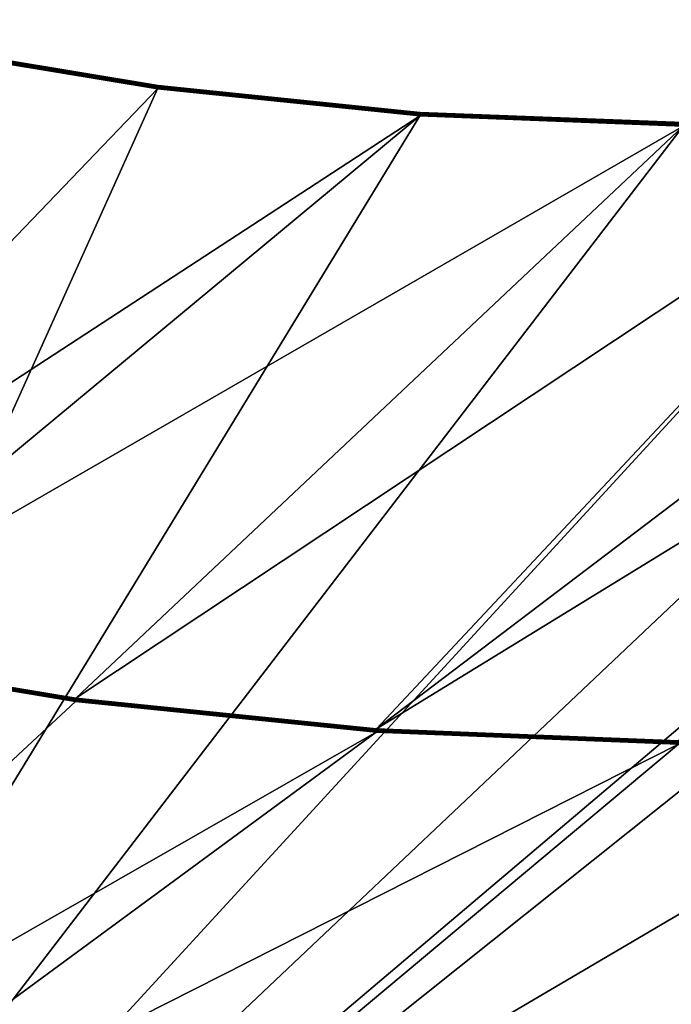
# Model space of a CAD drawing. Extents: x -3292 to 5289, y -2644 to -278.
# Drawn here: x -2477 to -2090, y -1391 to -806 of the extents above; entities that cross this region are included whole.
import ezdxf

# ---------------------------------------------------------------- set-up
doc = ezdxf.new("R2010")
doc.units = 0
doc.header["$LTSCALE"] = 25.4
doc.layers.get('0').update_dxf_attribs({"color": 13, "linetype": 'CONTINUOUS'})

# ---------------------------------------------------------------- blocks, each defined once
blk = doc.blocks.new('GROUP_3')
at = {"color": 0}
for p, q in [((361.83, 1227.09, 348), (265.96, 1103.49, 348)), ((361.83, 1227.09, 2), (265.96, 1103.49, 2)), ((361.83, 1227.09, 2), (265.96, 1103.49, 2)), ((361.83, 1227.09, 348), (265.96, 1103.49, 348)), ((361.89, 1227.05, 1.48), (266.01, 1103.45, 1.48)), ((361.89, 1227.05, 1.48), (266.01, 1103.45, 1.48)), ((361.89, 1227.05, 348.52), (266.01, 1103.45, 348.52)), ((361.89, 1227.05, 348.52), (266.01, 1103.45, 348.52)), ((362.05, 1226.93, 1), (266.17, 1103.32, 1)), ((362.05, 1226.93, 1), (266.17, 1103.32, 1)), ((362.05, 1226.93, 349), (266.17, 1103.32, 349)), ((362.05, 1226.93, 349), (266.17, 1103.32, 349)), ((362.31, 1226.75, 0.59), (266.41, 1103.12, 0.59)), ((362.31, 1226.75, 0.59), (266.41, 1103.12, 0.59)), ((362.31, 1226.75, 349.41), (266.41, 1103.12, 349.41)), ((362.31, 1226.75, 349.41), (266.41, 1103.12, 349.41)), ((362.64, 1226.5, 0.27), (266.73, 1102.85, 0.27)), ((362.64, 1226.5, 0.27), (266.73, 1102.85, 0.27)), ((362.64, 1226.5, 349.73), (266.73, 1102.85, 349.73)), ((362.64, 1226.5, 349.73), (266.73, 1102.85, 349.73)), ((363.03, 1226.22, 0.07), (267.1, 1102.55, 0.07)), ((363.03, 1226.22, 0.07), (267.1, 1102.55, 0.07)), ((363.03, 1226.22, 349.93), (267.1, 1102.55, 349.93)), ((363.03, 1226.22, 349.93), (267.1, 1102.55, 349.93)), ((267.5, 1102.21, 350), (363.45, 1225.91, 350)), ((267.5, 1102.21), (363.45, 1225.91)), ((267.5, 1102.21), (363.45, 1225.91)), ((267.5, 1102.21, 350), (363.45, 1225.91, 350)), ((265.96, 1103.49, 348), (162.51, 986.15, 348)), ((265.96, 1103.49, 2), (162.51, 986.15, 2)), ((265.96, 1103.49, 2), (162.51, 986.15, 2)), ((265.96, 1103.49, 348), (162.51, 986.15, 348)), ((266.01, 1103.45, 1.48), (162.56, 986.11, 1.48)), ((266.01, 1103.45, 1.48), (162.56, 986.11, 1.48)), ((266.01, 1103.45, 348.52), (162.56, 986.11, 348.52)), ((266.01, 1103.45, 348.52), (162.56, 986.11, 348.52)), ((266.17, 1103.32, 1), (162.71, 985.97, 1)), ((266.17, 1103.32, 1), (162.71, 985.97, 1)), ((266.17, 1103.32, 349), (162.71, 985.97, 349)), ((266.17, 1103.32, 349), (162.71, 985.97, 349)), ((266.41, 1103.12, 0.59), (162.94, 985.75, 0.59)), ((266.41, 1103.12, 0.59), (162.94, 985.75, 0.59)), ((266.41, 1103.12, 349.41), (162.94, 985.75, 349.41)), ((266.41, 1103.12, 349.41), (162.94, 985.75, 349.41)), ((266.73, 1102.85, 0.27), (163.24, 985.47, 0.27)), ((266.73, 1102.85, 0.27), (163.24, 985.47, 0.27)), ((266.73, 1102.85, 349.73), (163.24, 985.47, 349.73)), ((266.73, 1102.85, 349.73), (163.24, 985.47, 349.73)), ((267.1, 1102.55, 0.07), (163.6, 985.14, 0.07)), ((267.1, 1102.55, 0.07), (163.6, 985.14, 0.07)), ((267.1, 1102.55, 349.93), (163.6, 985.14, 349.93)), ((267.1, 1102.55, 349.93), (163.6, 985.14, 349.93)), ((163.97, 984.78, 350), (267.5, 1102.21, 350)), ((163.97, 984.78), (267.5, 1102.21)), ((163.97, 984.78), (267.5, 1102.21)), ((163.97, 984.78, 350), (267.5, 1102.21, 350)), ((265.96, 1103.49, 2), (265.96, 1103.49, 348)), ((265.96, 1103.49, 2), (265.96, 1103.49, 348)), ((266.01, 1103.45, 1.48), (265.96, 1103.49, 2)), ((266.01, 1103.45, 1.48), (265.96, 1103.49, 2)), ((265.96, 1103.49, 348), (266.01, 1103.45, 348.52)), ((265.96, 1103.49, 348), (266.01, 1103.45, 348.52)), ((266.17, 1103.32, 1), (266.01, 1103.45, 1.48)), ((266.17, 1103.32, 1), (266.01, 1103.45, 1.48)), ((266.01, 1103.45, 348.52), (266.17, 1103.32, 349)), ((266.01, 1103.45, 348.52), (266.17, 1103.32, 349)), ((266.41, 1103.12, 0.59), (266.17, 1103.32, 1)), ((266.41, 1103.12, 0.59), (266.17, 1103.32, 1)), ((266.41, 1103.12, 349.41), (266.17, 1103.32, 349)), ((266.41, 1103.12, 349.41), (266.17, 1103.32, 349)), ((266.73, 1102.85, 0.27), (266.41, 1103.12, 0.59)), ((266.73, 1102.85, 0.27), (266.41, 1103.12, 0.59)), ((266.73, 1102.85, 349.73), (266.41, 1103.12, 349.41)), ((266.73, 1102.85, 349.73), (266.41, 1103.12, 349.41)), ((267.1, 1102.55, 0.07), (266.73, 1102.85, 0.27)), ((267.1, 1102.55, 0.07), (266.73, 1102.85, 0.27)), ((266.73, 1102.85, 349.73), (267.1, 1102.55, 349.93)), ((266.73, 1102.85, 349.73), (267.1, 1102.55, 349.93)), ((267.5, 1102.21), (267.1, 1102.55, 0.07)), ((267.5, 1102.21), (267.1, 1102.55, 0.07)), ((267.1, 1102.55, 349.93), (267.5, 1102.21, 350)), ((267.1, 1102.55, 349.93), (267.5, 1102.21, 350)), ((548.74, 869.56, 718), (658.74, 1011.37, 718)), ((548.74, 869.56, 718), (658.74, 1011.37, 718)), ((658.8, 1011.33, 718.52), (548.79, 869.51, 718.52)), ((658.8, 1011.33, 718.52), (548.79, 869.51, 718.52)), ((658.96, 1011.22, 719), (548.95, 869.38, 719)), ((658.96, 1011.22, 719), (548.95, 869.38, 719)), ((659.22, 1011.03, 719.41), (549.19, 869.18, 719.41)), ((659.22, 1011.03, 719.41), (549.19, 869.18, 719.41)), ((659.55, 1010.79, 719.73), (549.51, 868.92, 719.73)), ((659.55, 1010.79, 719.73), (549.51, 868.92, 719.73)), ((659.94, 1010.5, 719.93), (549.88, 868.61, 719.93)), ((659.94, 1010.5, 719.93), (549.88, 868.61, 719.93)), ((660.36, 1010.2, 720), (550.28, 868.28, 720)), ((660.36, 1010.2, 720), (550.28, 868.28, 720)), ((162.51, 986.15, 348), (51.9, 875.54, 348)), ((162.51, 986.15, 2), (51.9, 875.54, 2)), ((162.51, 986.15, 348), (51.9, 875.54, 348)), ((162.51, 986.15, 2), (51.9, 875.54, 2)), ((162.56, 986.11, 348.52), (51.95, 875.49, 348.52)), ((162.56, 986.11, 348.52), (51.95, 875.49, 348.52)), ((162.56, 986.11, 1.48), (51.95, 875.49, 1.48)), ((162.56, 986.11, 1.48), (51.95, 875.49, 1.48)), ((162.71, 985.97, 349), (52.09, 875.35, 349)), ((162.71, 985.97, 349), (52.09, 875.35, 349)), ((162.71, 985.97, 1), (52.09, 875.35, 1)), ((162.71, 985.97, 1), (52.09, 875.35, 1)), ((162.94, 985.75, 349.41), (52.31, 875.12, 349.41)), ((162.94, 985.75, 349.41), (52.31, 875.12, 349.41)), ((162.94, 985.75, 0.59), (52.31, 875.12, 0.59)), ((162.94, 985.75, 0.59), (52.31, 875.12, 0.59)), ((163.24, 985.47, 349.73), (52.59, 874.81, 349.73)), ((163.24, 985.47, 349.73), (52.59, 874.81, 349.73)), ((163.24, 985.47, 0.27), (52.59, 874.81, 0.27)), ((163.24, 985.47, 0.27), (52.59, 874.81, 0.27)), ((163.6, 985.14, 349.93), (52.92, 874.46, 349.93)), ((163.6, 985.14, 349.93), (52.92, 874.46, 349.93)), ((163.6, 985.14, 0.07), (52.92, 874.46, 0.07)), ((163.6, 985.14, 0.07), (52.92, 874.46, 0.07)), ((53.27, 874.09, 350), (163.97, 984.78, 350)), ((53.27, 874.09), (163.97, 984.78)), ((53.27, 874.09, 350), (163.97, 984.78, 350)), ((53.27, 874.09), (163.97, 984.78)), ((162.51, 986.15, 2), (162.51, 986.15, 348)), ((162.51, 986.15, 2), (162.51, 986.15, 348)), ((162.51, 986.15, 348), (162.56, 986.11, 348.52)), ((162.51, 986.15, 2), (162.56, 986.11, 1.48)), ((162.51, 986.15, 2), (162.56, 986.11, 1.48)), ((162.51, 986.15, 348), (162.56, 986.11, 348.52)), ((162.56, 986.11, 348.52), (162.71, 985.97, 349)), ((162.56, 986.11, 1.48), (162.71, 985.97, 1)), ((162.56, 986.11, 1.48), (162.71, 985.97, 1)), ((162.56, 986.11, 348.52), (162.71, 985.97, 349)), ((162.71, 985.97, 349), (162.94, 985.75, 349.41)), ((162.71, 985.97, 1), (162.94, 985.75, 0.59)), ((162.71, 985.97, 1), (162.94, 985.75, 0.59)), ((162.71, 985.97, 349), (162.94, 985.75, 349.41)), ((162.94, 985.75, 349.41), (163.24, 985.47, 349.73)), ((162.94, 985.75, 0.59), (163.24, 985.47, 0.27)), ((162.94, 985.75, 0.59), (163.24, 985.47, 0.27)), ((162.94, 985.75, 349.41), (163.24, 985.47, 349.73)), ((163.24, 985.47, 349.73), (163.6, 985.14, 349.93)), ((163.24, 985.47, 0.27), (163.6, 985.14, 0.07)), ((163.24, 985.47, 0.27), (163.6, 985.14, 0.07)), ((163.24, 985.47, 349.73), (163.6, 985.14, 349.93)), ((163.6, 985.14, 349.93), (163.97, 984.78, 350)), ((163.6, 985.14, 0.07), (163.97, 984.78)), ((163.6, 985.14, 0.07), (163.97, 984.78)), ((163.6, 985.14, 349.93), (163.97, 984.78, 350)), ((430.05, 734.93, 718), (548.74, 869.56, 718)), ((430.05, 734.93, 718), (548.74, 869.56, 718)), ((548.79, 869.51, 718.52), (430.1, 734.88, 718.52)), ((548.79, 869.51, 718.52), (430.1, 734.88, 718.52)), ((548.95, 869.38, 719), (430.24, 734.74, 719)), ((548.95, 869.38, 719), (430.24, 734.74, 719)), ((549.19, 869.18, 719.41), (430.47, 734.52, 719.41)), ((549.19, 869.18, 719.41), (430.47, 734.52, 719.41)), ((549.51, 868.92, 719.73), (430.77, 734.24, 719.73)), ((549.51, 868.92, 719.73), (430.77, 734.24, 719.73)), ((549.88, 868.61, 719.93), (431.13, 733.91, 719.93)), ((549.88, 868.61, 719.93), (431.13, 733.91, 719.93)), ((550.28, 868.28, 720), (431.5, 733.56, 720)), ((550.28, 868.28, 720), (431.5, 733.56, 720)), ((548.74, 869.56, 350), (548.74, 869.56, 718)), ((548.74, 869.56, 350), (548.74, 869.56, 718)), ((548.74, 869.56, 718), (548.79, 869.51, 718.52)), ((548.74, 869.56, 718), (548.79, 869.51, 718.52)), ((548.79, 869.51, 718.52), (548.95, 869.38, 719)), ((548.79, 869.51, 718.52), (548.95, 869.38, 719)), ((548.95, 869.38, 719), (549.19, 869.18, 719.41)), ((548.95, 869.38, 719), (549.19, 869.18, 719.41)), ((549.19, 869.18, 719.41), (549.51, 868.92, 719.73)), ((549.19, 869.18, 719.41), (549.51, 868.92, 719.73)), ((549.51, 868.92, 719.73), (549.88, 868.61, 719.93)), ((549.51, 868.92, 719.73), (549.88, 868.61, 719.93)), ((550.28, 868.28, 720), (549.88, 868.61, 719.93)), ((550.28, 868.28, 720), (549.88, 868.61, 719.93)), ((303.13, 608.01, 718), (430.05, 734.93, 718)), ((303.13, 608.01, 718), (430.05, 734.93, 718)), ((430.1, 734.88, 718.52), (303.18, 607.96, 718.52)), ((430.1, 734.88, 718.52), (303.18, 607.96, 718.52)), ((430.24, 734.74, 719), (303.32, 607.82, 719)), ((430.24, 734.74, 719), (303.32, 607.82, 719)), ((430.47, 734.52, 719.41), (303.53, 607.59, 719.41)), ((430.47, 734.52, 719.41), (303.53, 607.59, 719.41)), ((430.77, 734.24, 719.73), (303.82, 607.28, 719.73)), ((430.77, 734.24, 719.73), (303.82, 607.28, 719.73)), ((431.13, 733.91, 719.93), (304.15, 606.93, 719.93)), ((431.13, 733.91, 719.93), (304.15, 606.93, 719.93)), ((431.5, 733.56, 720), (304.5, 606.55, 720)), ((431.5, 733.56, 720), (304.5, 606.55, 720)), ((430.05, 734.93, 350), (430.05, 734.93, 718)), ((430.05, 734.93, 350), (430.05, 734.93, 718)), ((430.05, 734.93, 718), (430.1, 734.88, 718.52)), ((430.05, 734.93, 718), (430.1, 734.88, 718.52)), ((430.1, 734.88, 718.52), (430.24, 734.74, 719)), ((430.1, 734.88, 718.52), (430.24, 734.74, 719)), ((430.24, 734.74, 719), (430.47, 734.52, 719.41)), ((430.24, 734.74, 719), (430.47, 734.52, 719.41)), ((430.47, 734.52, 719.41), (430.77, 734.24, 719.73)), ((430.47, 734.52, 719.41), (430.77, 734.24, 719.73)), ((430.77, 734.24, 719.73), (431.13, 733.91, 719.93)), ((430.77, 734.24, 719.73), (431.13, 733.91, 719.93)), ((431.13, 733.91, 719.93), (431.5, 733.56, 720)), ((431.13, 733.91, 719.93), (431.5, 733.56, 720))]:
    blk.add_line(p, q, dxfattribs=at)
blk.add_arc((-1652.62, 2690.68, 350), 2857, 311.6223, 337.26754, dxfattribs=at)
blk.add_arc((-1652.62, 2690.68, 350), 2857, 311.6223, 337.26754, dxfattribs=at)
blk.add_arc((-1652.62, 2690.68, 350), 2857, 311.6223, 337.26754, dxfattribs=at)
blk.add_arc((-1652.62, 2690.68, 350), 2857, 311.6223, 337.26754, dxfattribs=at)
blk.add_arc((-1652.62, 2690.68, 350), 2857, 311.6223, 337.26754, dxfattribs=at)
blk.add_arc((-1652.62, 2690.68, 350), 2857, 311.6223, 337.26754, dxfattribs=at)
blk.add_arc((-1652.62, 2690.68, 350), 2857, 311.6223, 337.26754, dxfattribs=at)
blk.add_arc((-1652.62, 2690.68, 350), 2857, 311.6223, 337.26754, dxfattribs=at)
at = {"color": 13}
blk.add_arc((-1652.62, 2690.68, 350), 2857, 311.6223, 337.26754, dxfattribs=at)
blk.add_arc((-1652.62, 2690.68, 350), 2857, 311.6223, 337.26754, dxfattribs=at)
mesh = blk.add_polyface(dxfattribs=at)
corners = [(244.13, 555.99, 350), (3.81, 830.48, 350), (2, 828.88, 350), (5.14, 831.65, 350), (5.73, 832.17, 350), (6.53, 832.87, 350), (7.49, 833.72, 350), (13.12, 838.69, 350), (53.27, 874.09, 350), (163.97, 984.78, 350), (267.5, 1102.21, 350), (303.13, 608.01, 350), (363.45, 1225.91, 350), (430.05, 734.93, 350), (451.45, 1355.4, 350), (548.74, 869.56, 350), (531.14, 1490.15, 350), (602.21, 1629.63, 350), (658.74, 1011.37, 350), (644.72, 1727.87, 350), (981.33, 1587.12, 350), (759.63, 1159.82, 350), (850.99, 1314.31, 350), (932.47, 1474.22, 350)]
mesh.append_faces([[corners[k] for k in face] for face in [(0, 1, 2), (20, 22, 23)]], dxfattribs={"vtx0": -1, "color": 13})
mesh.append_faces([[corners[k] for k in face] for face in [(1, 0, 3), (3, 0, 4), (4, 0, 5), (5, 0, 6), (6, 0, 7), (7, 0, 8), (8, 0, 9), (9, 0, 10), (10, 11, 12), (12, 13, 14), (14, 15, 16), (16, 15, 17), (17, 18, 19), (19, 18, 20)]], dxfattribs={"vtx0": -1, "vtx1": -1, "color": 13})
mesh.append_faces([[corners[k] for k in face] for face in [(10, 0, 11), (12, 11, 13), (14, 13, 15), (17, 15, 18), (20, 18, 21), (20, 21, 22)]], dxfattribs={"vtx0": -1, "vtx2": -1, "color": 13})
at = {"color": 7}
mesh = blk.add_polyface(dxfattribs=at)
corners = [(3.81, 830.48), (735.68, 1.99), (2, 828.88), (5.14, 831.65), (5.73, 832.17), (6.53, 832.87), (7.49, 833.72), (13.12, 838.69), (53.27, 874.09), (163.97, 984.78), (267.5, 1102.21), (363.45, 1225.91), (451.45, 1355.4), (531.14, 1490.15), (602.21, 1629.63), (644.72, 1727.87), (1664.68, 1301.37), (738.98, 4.9), (740.9, 6.59), (741.76, 7.35), (742.91, 8.36), (744.3, 9.59), (746.19, 11.26), (752.45, 16.77), (810.38, 67.85), (970.21, 227.68), (1119.69, 397.23), (1258.22, 575.83), (1385.27, 762.77), (1500.33, 957.33), (1602.95, 1158.72), (1659.13, 1288.55)]
mesh.append_faces([[corners[k] for k in face] for face in [(0, 1, 2), (30, 16, 31)]], dxfattribs={"vtx0": -1, "color": 7})
mesh.append_faces([[corners[k] for k in face] for face in [(1, 16, 17), (17, 16, 18), (18, 16, 19), (19, 16, 20), (20, 16, 21), (21, 16, 22), (22, 16, 23), (23, 16, 24), (24, 16, 25), (25, 16, 26), (26, 16, 27), (27, 16, 28), (28, 16, 29), (29, 16, 30)]], dxfattribs={"vtx0": -1, "vtx1": -1, "color": 7})
mesh.append_faces([[corners[k] for k in face] for face in [(1, 0, 3), (1, 3, 4), (1, 4, 5), (1, 5, 6), (1, 6, 7), (1, 7, 8), (1, 8, 9), (1, 9, 10), (1, 10, 11), (1, 11, 12), (1, 12, 13), (1, 13, 14), (1, 14, 15), (1, 15, 16)]], dxfattribs={"vtx0": -1, "vtx2": -1, "color": 7})
at = {"color": 0}
mesh = blk.add_polyface(dxfattribs=at)
corners = [(490.24, 278.62, 720), (304.5, 606.55, 720), (245.46, 554.5, 720), (431.5, 733.56, 720), (550.28, 868.28, 720), (557.1, 337.57, 720), (660.36, 1010.2, 720), (700.49, 480.96, 720), (761.32, 1158.75, 720), (834.6, 633.07, 720), (852.74, 1313.34, 720), (958.89, 793.31, 720), (934.28, 1473.37, 720), (983.17, 1586.35, 720), (1072.87, 961.03, 720), (1323.47, 1444.05, 720), (1176.1, 1135.58, 720), (1268.16, 1316.26, 720)]
mesh.append_faces([[corners[k] for k in face] for face in [(0, 1, 2), (15, 16, 17)]], dxfattribs={"vtx0": -1, "color": 0})
mesh.append_faces([[corners[k] for k in face] for face in [(1, 0, 3), (3, 0, 4), (4, 5, 6), (6, 7, 8), (8, 9, 10), (10, 11, 12), (12, 11, 13), (13, 14, 15)]], dxfattribs={"vtx0": -1, "vtx1": -1, "color": 0})
mesh.append_faces([[corners[k] for k in face] for face in [(4, 0, 5), (6, 5, 7), (8, 7, 9), (10, 9, 11), (13, 11, 14), (15, 14, 16)]], dxfattribs={"vtx0": -1, "vtx2": -1, "color": 0})
mesh = blk.add_polyface(dxfattribs=at)
corners = [(361.83, 1227.09, 348), (265.96, 1103.49, 2), (265.96, 1103.49, 348), (361.83, 1227.09, 2)]
mesh.append_faces([[corners[k] for k in face] for face in [(0, 1, 2), (1, 0, 3)]], dxfattribs={"vtx0": -1, "color": 0})
mesh = blk.add_polyface(dxfattribs=at)
corners = [(265.96, 1103.49, 2), (361.89, 1227.05, 1.48), (266.01, 1103.45, 1.48), (361.83, 1227.09, 2)]
mesh.append_faces([[corners[k] for k in face] for face in [(0, 1, 2), (1, 0, 3)]], dxfattribs={"vtx0": -1, "color": 0})
mesh = blk.add_polyface(dxfattribs=at)
corners = [(361.89, 1227.05, 348.52), (265.96, 1103.49, 348), (266.01, 1103.45, 348.52), (361.83, 1227.09, 348)]
mesh.append_faces([[corners[k] for k in face] for face in [(0, 1, 2), (1, 0, 3)]], dxfattribs={"vtx0": -1, "color": 0})
mesh = blk.add_polyface(dxfattribs=at)
corners = [(266.01, 1103.45, 1.48), (362.05, 1226.93, 1), (266.17, 1103.32, 1), (361.89, 1227.05, 1.48)]
mesh.append_faces([[corners[k] for k in face] for face in [(0, 1, 2), (1, 0, 3)]], dxfattribs={"vtx0": -1, "color": 0})
mesh = blk.add_polyface(dxfattribs=at)
corners = [(362.05, 1226.93, 349), (266.01, 1103.45, 348.52), (266.17, 1103.32, 349), (361.89, 1227.05, 348.52)]
mesh.append_faces([[corners[k] for k in face] for face in [(0, 1, 2), (1, 0, 3)]], dxfattribs={"vtx0": -1, "color": 0})
mesh = blk.add_polyface(dxfattribs=at)
corners = [(266.17, 1103.32, 1), (362.31, 1226.75, 0.59), (266.41, 1103.12, 0.59), (362.05, 1226.93, 1)]
mesh.append_faces([[corners[k] for k in face] for face in [(0, 1, 2), (1, 0, 3)]], dxfattribs={"vtx0": -1, "color": 0})
mesh = blk.add_polyface(dxfattribs=at)
corners = [(362.31, 1226.75, 349.41), (266.17, 1103.32, 349), (266.41, 1103.12, 349.41), (362.05, 1226.93, 349)]
mesh.append_faces([[corners[k] for k in face] for face in [(0, 1, 2), (1, 0, 3)]], dxfattribs={"vtx0": -1, "color": 0})
mesh = blk.add_polyface(dxfattribs=at)
corners = [(362.31, 1226.75, 0.59), (266.73, 1102.85, 0.27), (266.41, 1103.12, 0.59), (362.64, 1226.5, 0.27)]
mesh.append_faces([[corners[k] for k in face] for face in [(0, 1, 2), (1, 0, 3)]], dxfattribs={"vtx0": -1, "color": 0})
mesh = blk.add_polyface(dxfattribs=at)
corners = [(266.73, 1102.85, 349.73), (362.31, 1226.75, 349.41), (266.41, 1103.12, 349.41), (362.64, 1226.5, 349.73)]
mesh.append_faces([[corners[k] for k in face] for face in [(0, 1, 2), (1, 0, 3)]], dxfattribs={"vtx0": -1, "color": 0})
mesh = blk.add_polyface(dxfattribs=at)
corners = [(362.64, 1226.5, 0.27), (267.1, 1102.55, 0.07), (266.73, 1102.85, 0.27), (363.03, 1226.22, 0.07)]
mesh.append_faces([[corners[k] for k in face] for face in [(0, 1, 2), (1, 0, 3)]], dxfattribs={"vtx0": -1, "color": 0})
mesh = blk.add_polyface(dxfattribs=at)
corners = [(267.1, 1102.55, 349.93), (362.64, 1226.5, 349.73), (266.73, 1102.85, 349.73), (363.03, 1226.22, 349.93)]
mesh.append_faces([[corners[k] for k in face] for face in [(0, 1, 2), (1, 0, 3)]], dxfattribs={"vtx0": -1, "color": 0})
mesh = blk.add_polyface(dxfattribs=at)
corners = [(363.03, 1226.22, 0.07), (267.5, 1102.21), (267.1, 1102.55, 0.07), (363.45, 1225.91)]
mesh.append_faces([[corners[k] for k in face] for face in [(0, 1, 2), (1, 0, 3)]], dxfattribs={"vtx0": -1, "color": 0})
mesh = blk.add_polyface(dxfattribs=at)
corners = [(267.5, 1102.21, 350), (363.03, 1226.22, 349.93), (267.1, 1102.55, 349.93), (363.45, 1225.91, 350)]
mesh.append_faces([[corners[k] for k in face] for face in [(0, 1, 2), (1, 0, 3)]], dxfattribs={"vtx0": -1, "color": 0})
mesh = blk.add_polyface(dxfattribs=at)
corners = [(265.96, 1103.49, 348), (162.51, 986.15, 2), (162.51, 986.15, 348), (265.96, 1103.49, 2)]
mesh.append_faces([[corners[k] for k in face] for face in [(0, 1, 2), (1, 0, 3)]], dxfattribs={"vtx0": -1, "color": 0})
mesh = blk.add_polyface(dxfattribs=at)
corners = [(162.51, 986.15, 2), (266.01, 1103.45, 1.48), (162.56, 986.11, 1.48), (265.96, 1103.49, 2)]
mesh.append_faces([[corners[k] for k in face] for face in [(0, 1, 2), (1, 0, 3)]], dxfattribs={"vtx0": -1, "color": 0})
mesh = blk.add_polyface(dxfattribs=at)
corners = [(266.01, 1103.45, 348.52), (162.51, 986.15, 348), (162.56, 986.11, 348.52), (265.96, 1103.49, 348)]
mesh.append_faces([[corners[k] for k in face] for face in [(0, 1, 2), (1, 0, 3)]], dxfattribs={"vtx0": -1, "color": 0})
mesh = blk.add_polyface(dxfattribs=at)
corners = [(162.56, 986.11, 1.48), (266.17, 1103.32, 1), (162.71, 985.97, 1), (266.01, 1103.45, 1.48)]
mesh.append_faces([[corners[k] for k in face] for face in [(0, 1, 2), (1, 0, 3)]], dxfattribs={"vtx0": -1, "color": 0})
mesh = blk.add_polyface(dxfattribs=at)
corners = [(266.17, 1103.32, 349), (162.56, 986.11, 348.52), (162.71, 985.97, 349), (266.01, 1103.45, 348.52)]
mesh.append_faces([[corners[k] for k in face] for face in [(0, 1, 2), (1, 0, 3)]], dxfattribs={"vtx0": -1, "color": 0})
mesh = blk.add_polyface(dxfattribs=at)
corners = [(266.17, 1103.32, 1), (162.94, 985.75, 0.59), (162.71, 985.97, 1), (266.41, 1103.12, 0.59)]
mesh.append_faces([[corners[k] for k in face] for face in [(0, 1, 2), (1, 0, 3)]], dxfattribs={"vtx0": -1, "color": 0})
mesh = blk.add_polyface(dxfattribs=at)
corners = [(162.94, 985.75, 349.41), (266.17, 1103.32, 349), (162.71, 985.97, 349), (266.41, 1103.12, 349.41)]
mesh.append_faces([[corners[k] for k in face] for face in [(0, 1, 2), (1, 0, 3)]], dxfattribs={"vtx0": -1, "color": 0})
mesh = blk.add_polyface(dxfattribs=at)
corners = [(266.41, 1103.12, 0.59), (163.24, 985.47, 0.27), (162.94, 985.75, 0.59), (266.73, 1102.85, 0.27)]
mesh.append_faces([[corners[k] for k in face] for face in [(0, 1, 2), (1, 0, 3)]], dxfattribs={"vtx0": -1, "color": 0})
mesh = blk.add_polyface(dxfattribs=at)
corners = [(163.24, 985.47, 349.73), (266.41, 1103.12, 349.41), (162.94, 985.75, 349.41), (266.73, 1102.85, 349.73)]
mesh.append_faces([[corners[k] for k in face] for face in [(0, 1, 2), (1, 0, 3)]], dxfattribs={"vtx0": -1, "color": 0})
mesh = blk.add_polyface(dxfattribs=at)
corners = [(266.73, 1102.85, 0.27), (163.6, 985.14, 0.07), (163.24, 985.47, 0.27), (267.1, 1102.55, 0.07)]
mesh.append_faces([[corners[k] for k in face] for face in [(0, 1, 2), (1, 0, 3)]], dxfattribs={"vtx0": -1, "color": 0})
mesh = blk.add_polyface(dxfattribs=at)
corners = [(163.6, 985.14, 349.93), (266.73, 1102.85, 349.73), (163.24, 985.47, 349.73), (267.1, 1102.55, 349.93)]
mesh.append_faces([[corners[k] for k in face] for face in [(0, 1, 2), (1, 0, 3)]], dxfattribs={"vtx0": -1, "color": 0})
mesh = blk.add_polyface(dxfattribs=at)
corners = [(267.1, 1102.55, 0.07), (163.97, 984.78), (163.6, 985.14, 0.07), (267.5, 1102.21)]
mesh.append_faces([[corners[k] for k in face] for face in [(0, 1, 2), (1, 0, 3)]], dxfattribs={"vtx0": -1, "color": 0})
mesh = blk.add_polyface(dxfattribs=at)
corners = [(163.97, 984.78, 350), (267.1, 1102.55, 349.93), (163.6, 985.14, 349.93), (267.5, 1102.21, 350)]
mesh.append_faces([[corners[k] for k in face] for face in [(0, 1, 2), (1, 0, 3)]], dxfattribs={"vtx0": -1, "color": 0})
mesh = blk.add_polyface(dxfattribs=at)
corners = [(658.74, 1011.37, 718), (548.74, 869.56, 350), (548.74, 869.56, 718), (658.74, 1011.37, 350)]
mesh.append_faces([[corners[k] for k in face] for face in [(0, 1, 2), (1, 0, 3)]], dxfattribs={"vtx0": -1, "color": 0})
mesh = blk.add_polyface(dxfattribs=at)
corners = [(658.8, 1011.33, 718.52), (548.74, 869.56, 718), (548.79, 869.51, 718.52), (658.74, 1011.37, 718)]
mesh.append_faces([[corners[k] for k in face] for face in [(0, 1, 2), (1, 0, 3)]], dxfattribs={"vtx0": -1, "color": 0})
mesh = blk.add_polyface(dxfattribs=at)
corners = [(658.96, 1011.22, 719), (548.79, 869.51, 718.52), (548.95, 869.38, 719), (658.8, 1011.33, 718.52)]
mesh.append_faces([[corners[k] for k in face] for face in [(0, 1, 2), (1, 0, 3)]], dxfattribs={"vtx0": -1, "color": 0})
mesh = blk.add_polyface(dxfattribs=at)
corners = [(659.22, 1011.03, 719.41), (548.95, 869.38, 719), (549.19, 869.18, 719.41), (658.96, 1011.22, 719)]
mesh.append_faces([[corners[k] for k in face] for face in [(0, 1, 2), (1, 0, 3)]], dxfattribs={"vtx0": -1, "color": 0})
mesh = blk.add_polyface(dxfattribs=at)
corners = [(549.51, 868.92, 719.73), (659.22, 1011.03, 719.41), (549.19, 869.18, 719.41), (659.55, 1010.79, 719.73)]
mesh.append_faces([[corners[k] for k in face] for face in [(0, 1, 2), (1, 0, 3)]], dxfattribs={"vtx0": -1, "color": 0})
mesh = blk.add_polyface(dxfattribs=at)
corners = [(549.88, 868.61, 719.93), (659.55, 1010.79, 719.73), (549.51, 868.92, 719.73), (659.94, 1010.5, 719.93)]
mesh.append_faces([[corners[k] for k in face] for face in [(0, 1, 2), (1, 0, 3)]], dxfattribs={"vtx0": -1, "color": 0})
mesh = blk.add_polyface(dxfattribs=at)
corners = [(550.28, 868.28, 720), (659.94, 1010.5, 719.93), (549.88, 868.61, 719.93), (660.36, 1010.2, 720)]
mesh.append_faces([[corners[k] for k in face] for face in [(0, 1, 2), (1, 0, 3)]], dxfattribs={"vtx0": -1, "color": 0})
mesh = blk.add_polyface(dxfattribs=at)
corners = [(162.51, 986.15, 348), (51.9, 875.54, 2), (51.9, 875.54, 348), (162.51, 986.15, 2)]
mesh.append_faces([[corners[k] for k in face] for face in [(0, 1, 2), (1, 0, 3)]], dxfattribs={"vtx0": -1, "color": 0})
mesh = blk.add_polyface(dxfattribs=at)
corners = [(162.56, 986.11, 348.52), (51.9, 875.54, 348), (51.95, 875.49, 348.52), (162.51, 986.15, 348)]
mesh.append_faces([[corners[k] for k in face] for face in [(0, 1, 2), (1, 0, 3)]], dxfattribs={"vtx0": -1, "color": 0})
mesh = blk.add_polyface(dxfattribs=at)
corners = [(51.9, 875.54, 2), (162.56, 986.11, 1.48), (51.95, 875.49, 1.48), (162.51, 986.15, 2)]
mesh.append_faces([[corners[k] for k in face] for face in [(0, 1, 2), (1, 0, 3)]], dxfattribs={"vtx0": -1, "color": 0})
mesh = blk.add_polyface(dxfattribs=at)
corners = [(162.71, 985.97, 349), (51.95, 875.49, 348.52), (52.09, 875.35, 349), (162.56, 986.11, 348.52)]
mesh.append_faces([[corners[k] for k in face] for face in [(0, 1, 2), (1, 0, 3)]], dxfattribs={"vtx0": -1, "color": 0})
mesh = blk.add_polyface(dxfattribs=at)
corners = [(51.95, 875.49, 1.48), (162.71, 985.97, 1), (52.09, 875.35, 1), (162.56, 986.11, 1.48)]
mesh.append_faces([[corners[k] for k in face] for face in [(0, 1, 2), (1, 0, 3)]], dxfattribs={"vtx0": -1, "color": 0})
mesh = blk.add_polyface(dxfattribs=at)
corners = [(52.31, 875.12, 349.41), (162.71, 985.97, 349), (52.09, 875.35, 349), (162.94, 985.75, 349.41)]
mesh.append_faces([[corners[k] for k in face] for face in [(0, 1, 2), (1, 0, 3)]], dxfattribs={"vtx0": -1, "color": 0})
mesh = blk.add_polyface(dxfattribs=at)
corners = [(162.71, 985.97, 1), (52.31, 875.12, 0.59), (52.09, 875.35, 1), (162.94, 985.75, 0.59)]
mesh.append_faces([[corners[k] for k in face] for face in [(0, 1, 2), (1, 0, 3)]], dxfattribs={"vtx0": -1, "color": 0})
mesh = blk.add_polyface(dxfattribs=at)
corners = [(52.59, 874.81, 349.73), (162.94, 985.75, 349.41), (52.31, 875.12, 349.41), (163.24, 985.47, 349.73)]
mesh.append_faces([[corners[k] for k in face] for face in [(0, 1, 2), (1, 0, 3)]], dxfattribs={"vtx0": -1, "color": 0})
mesh = blk.add_polyface(dxfattribs=at)
corners = [(162.94, 985.75, 0.59), (52.59, 874.81, 0.27), (52.31, 875.12, 0.59), (163.24, 985.47, 0.27)]
mesh.append_faces([[corners[k] for k in face] for face in [(0, 1, 2), (1, 0, 3)]], dxfattribs={"vtx0": -1, "color": 0})
mesh = blk.add_polyface(dxfattribs=at)
corners = [(52.92, 874.46, 349.93), (163.24, 985.47, 349.73), (52.59, 874.81, 349.73), (163.6, 985.14, 349.93)]
mesh.append_faces([[corners[k] for k in face] for face in [(0, 1, 2), (1, 0, 3)]], dxfattribs={"vtx0": -1, "color": 0})
mesh = blk.add_polyface(dxfattribs=at)
corners = [(163.24, 985.47, 0.27), (52.92, 874.46, 0.07), (52.59, 874.81, 0.27), (163.6, 985.14, 0.07)]
mesh.append_faces([[corners[k] for k in face] for face in [(0, 1, 2), (1, 0, 3)]], dxfattribs={"vtx0": -1, "color": 0})
mesh = blk.add_polyface(dxfattribs=at)
corners = [(53.27, 874.09, 350), (163.6, 985.14, 349.93), (52.92, 874.46, 349.93), (163.97, 984.78, 350)]
mesh.append_faces([[corners[k] for k in face] for face in [(0, 1, 2), (1, 0, 3)]], dxfattribs={"vtx0": -1, "color": 0})
mesh = blk.add_polyface(dxfattribs=at)
corners = [(163.6, 985.14, 0.07), (53.27, 874.09), (52.92, 874.46, 0.07), (163.97, 984.78)]
mesh.append_faces([[corners[k] for k in face] for face in [(0, 1, 2), (1, 0, 3)]], dxfattribs={"vtx0": -1, "color": 0})
mesh = blk.add_polyface(dxfattribs=at)
corners = [(430.05, 734.93, 718), (548.74, 869.56, 350), (430.05, 734.93, 350), (548.74, 869.56, 718)]
mesh.append_faces([[corners[k] for k in face] for face in [(0, 1, 2), (1, 0, 3)]], dxfattribs={"vtx0": -1, "color": 0})
mesh = blk.add_polyface(dxfattribs=at)
corners = [(548.79, 869.51, 718.52), (430.05, 734.93, 718), (430.1, 734.88, 718.52), (548.74, 869.56, 718)]
mesh.append_faces([[corners[k] for k in face] for face in [(0, 1, 2), (1, 0, 3)]], dxfattribs={"vtx0": -1, "color": 0})
mesh = blk.add_polyface(dxfattribs=at)
corners = [(548.95, 869.38, 719), (430.1, 734.88, 718.52), (430.24, 734.74, 719), (548.79, 869.51, 718.52)]
mesh.append_faces([[corners[k] for k in face] for face in [(0, 1, 2), (1, 0, 3)]], dxfattribs={"vtx0": -1, "color": 0})
mesh = blk.add_polyface(dxfattribs=at)
corners = [(430.47, 734.52, 719.41), (548.95, 869.38, 719), (430.24, 734.74, 719), (549.19, 869.18, 719.41)]
mesh.append_faces([[corners[k] for k in face] for face in [(0, 1, 2), (1, 0, 3)]], dxfattribs={"vtx0": -1, "color": 0})
mesh = blk.add_polyface(dxfattribs=at)
corners = [(430.77, 734.24, 719.73), (549.19, 869.18, 719.41), (430.47, 734.52, 719.41), (549.51, 868.92, 719.73)]
mesh.append_faces([[corners[k] for k in face] for face in [(0, 1, 2), (1, 0, 3)]], dxfattribs={"vtx0": -1, "color": 0})
mesh = blk.add_polyface(dxfattribs=at)
corners = [(431.13, 733.91, 719.93), (549.51, 868.92, 719.73), (430.77, 734.24, 719.73), (549.88, 868.61, 719.93)]
mesh.append_faces([[corners[k] for k in face] for face in [(0, 1, 2), (1, 0, 3)]], dxfattribs={"vtx0": -1, "color": 0})
mesh = blk.add_polyface(dxfattribs=at)
corners = [(431.5, 733.56, 720), (549.88, 868.61, 719.93), (431.13, 733.91, 719.93), (550.28, 868.28, 720)]
mesh.append_faces([[corners[k] for k in face] for face in [(0, 1, 2), (1, 0, 3)]], dxfattribs={"vtx0": -1, "color": 0})
mesh = blk.add_polyface(dxfattribs=at)
corners = [(303.13, 608.01, 718), (430.05, 734.93, 350), (303.13, 608.01, 350), (430.05, 734.93, 718)]
mesh.append_faces([[corners[k] for k in face] for face in [(0, 1, 2), (1, 0, 3)]], dxfattribs={"vtx0": -1, "color": 0})
mesh = blk.add_polyface(dxfattribs=at)
corners = [(303.18, 607.96, 718.52), (430.05, 734.93, 718), (303.13, 608.01, 718), (430.1, 734.88, 718.52)]
mesh.append_faces([[corners[k] for k in face] for face in [(0, 1, 2), (1, 0, 3)]], dxfattribs={"vtx0": -1, "color": 0})
mesh = blk.add_polyface(dxfattribs=at)
corners = [(303.32, 607.82, 719), (430.1, 734.88, 718.52), (303.18, 607.96, 718.52), (430.24, 734.74, 719)]
mesh.append_faces([[corners[k] for k in face] for face in [(0, 1, 2), (1, 0, 3)]], dxfattribs={"vtx0": -1, "color": 0})
mesh = blk.add_polyface(dxfattribs=at)
corners = [(303.53, 607.59, 719.41), (430.24, 734.74, 719), (303.32, 607.82, 719), (430.47, 734.52, 719.41)]
mesh.append_faces([[corners[k] for k in face] for face in [(0, 1, 2), (1, 0, 3)]], dxfattribs={"vtx0": -1, "color": 0})
mesh = blk.add_polyface(dxfattribs=at)
corners = [(303.82, 607.28, 719.73), (430.47, 734.52, 719.41), (303.53, 607.59, 719.41), (430.77, 734.24, 719.73)]
mesh.append_faces([[corners[k] for k in face] for face in [(0, 1, 2), (1, 0, 3)]], dxfattribs={"vtx0": -1, "color": 0})
mesh = blk.add_polyface(dxfattribs=at)
corners = [(304.15, 606.93, 719.93), (430.77, 734.24, 719.73), (303.82, 607.28, 719.73), (431.13, 733.91, 719.93)]
mesh.append_faces([[corners[k] for k in face] for face in [(0, 1, 2), (1, 0, 3)]], dxfattribs={"vtx0": -1, "color": 0})
mesh = blk.add_polyface(dxfattribs=at)
corners = [(304.5, 606.55, 720), (431.13, 733.91, 719.93), (304.15, 606.93, 719.93), (431.5, 733.56, 720)]
mesh.append_faces([[corners[k] for k in face] for face in [(0, 1, 2), (1, 0, 3)]], dxfattribs={"vtx0": -1, "color": 0})
blk = doc.blocks.new('GROUP_6')
at = {"color": 13}
blk.add_blockref('GROUP_3', (0, 0, 20), dxfattribs=at)

msp = doc.modelspace()

# ---------------------------------------------------------------- block references
at = {"color": 0, "rotation": 305.5640162968942}
msp.add_blockref('GROUP_6', (-3291.69, -1286.97, -19.93), dxfattribs=at)

doc.saveas('drawing.dxf')
